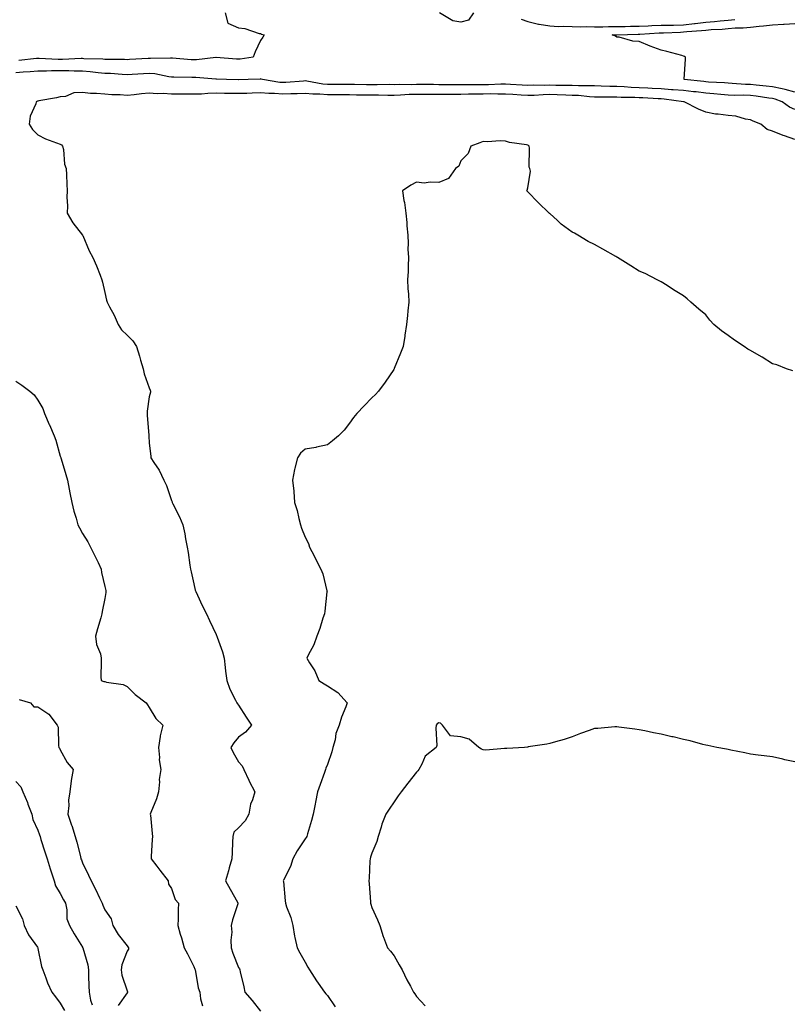
# Model space of a CAD drawing. Units: inches. Extents: x 881363 to 884003, y 7326938 to 7329578.
# Drawn here: x 883210 to 883557, y 7327747 to 7328189 of the extents above; entities that cross this region are included whole.
import ezdxf

# ---------------------------------------------------------------- set-up
doc = ezdxf.new("R2010")
doc.units = ezdxf.units.IN
doc.header["$MEASUREMENT"] = 0
doc.layers.add('Contour_88137326', color=7, linetype='Continuous', true_color=0xdde972)

msp = doc.modelspace()

# ---------------------------------------------------------------- linework, layer by layer
at = {"layer": 'Contour_88137326'}
for points in [[(883302.14, 7328191.92, 3308), (883303.29, 7328187.16, 3308), (883308.05, 7328185.06, 3308), (883310.96, 7328184.83, 3308), (883317.37, 7328182.6, 3308), (883318.05, 7328182.52, 3308), (883318.47, 7328182.34, 3308), (883319.63, 7328181.92, 3308), (883319.04, 7328180.92, 3308), (883318.05, 7328179.44, 3308), (883315.61, 7328174.36, 3308), (883314.68, 7328171.92, 3308), (883308.87, 7328171.1, 3308), (883308.05, 7328171.03, 3308), (883307.21, 7328171.08, 3308), (883298.15, 7328171.82, 3308), (883298.05, 7328171.83, 3308), (883297.95, 7328171.82, 3308), (883289.24, 7328170.73, 3308), (883288.05, 7328170.71, 3308), (883286.89, 7328170.76, 3308), (883278.53, 7328171.44, 3308), (883278.05, 7328171.46, 3308), (883277.64, 7328171.51, 3308), (883268.61, 7328171.36, 3308), (883268.05, 7328171.41, 3308), (883267.51, 7328171.38, 3308), (883259.12, 7328170.85, 3308), (883258.05, 7328170.79, 3308), (883256.97, 7328170.84, 3308), (883249.06, 7328170.91, 3308), (883248.05, 7328170.95, 3308), (883247.15, 7328171.03, 3308), (883238.71, 7328171.26, 3308), (883238.05, 7328171.31, 3308), (883237.44, 7328171.31, 3308), (883229.05, 7328170.92, 3308), (883228.05, 7328170.93, 3308), (883227.06, 7328170.93, 3308), (883218.61, 7328171.36, 3308), (883218.05, 7328171.36, 3308), (883217.44, 7328171.31, 3308), (883209.45, 7328170.52, 3308)], [(883413.68, 7328191.92, 3308), (883411.37, 7328188.6, 3308), (883408.05, 7328187.6, 3308), (883404.33, 7328188.2, 3308), (883398.36, 7328191.92, 3308)], [(883435.08, 7328188.95, 3309), (883438.05, 7328187.98, 3309), (883442.89, 7328186.76, 3309), (883443.2, 7328186.77, 3309), (883448.05, 7328186.01, 3309), (883451.88, 7328185.75, 3309), (883454.04, 7328185.93, 3309), (883458.05, 7328185.72, 3309), (883461.72, 7328185.59, 3309), (883464.25, 7328185.72, 3309), (883468.05, 7328185.61, 3309), (883471.72, 7328185.59, 3309), (883474.27, 7328185.7, 3309), (883478.05, 7328185.69, 3309), (883481.85, 7328185.72, 3309), (883484.18, 7328185.8, 3309), (883488.05, 7328185.83, 3309), (883492.12, 7328185.99, 3309), (883493.87, 7328186.1, 3309), (883498.05, 7328186.26, 3309), (883502.46, 7328186.32, 3309), (883503.59, 7328186.37, 3309), (883508.05, 7328186.44, 3309), (883512.95, 7328187.02, 3309), (883513.2, 7328187.07, 3309), (883518.05, 7328187.72, 3309), (883521.94, 7328188.03, 3309), (883524.42, 7328188.29, 3309), (883528.05, 7328188.59, 3309), (883531.11, 7328188.86, 3309)], [(883558.05, 7328156.2, 3308), (883553.62, 7328157.5, 3308), (883552.31, 7328157.66, 3308), (883548.05, 7328158.61, 3308), (883545.12, 7328158.99, 3308), (883540.59, 7328159.38, 3308), (883538.05, 7328159.68, 3308), (883535.86, 7328159.73, 3308), (883529.81, 7328160.16, 3308), (883528.05, 7328160.2, 3308), (883526.48, 7328160.35, 3308), (883519.19, 7328160.78, 3308), (883518.05, 7328160.88, 3308), (883517.12, 7328160.99, 3308), (883508.26, 7328161.92, 3308), (883508.25, 7328162.12, 3308), (883508.98, 7328170.98, 3308), (883508.94, 7328171.92, 3308), (883508.41, 7328172.28, 3308), (883508.05, 7328172.47, 3308), (883507.3, 7328172.67, 3308), (883500.56, 7328174.43, 3308), (883498.05, 7328175.14, 3308), (883493.09, 7328176.88, 3308), (883493.03, 7328176.9, 3308), (883488.05, 7328178.96, 3308), (883485.3, 7328179.17, 3308), (883479.09, 7328180.88, 3308), (883478.05, 7328180.99, 3308), (883477.44, 7328181.31, 3308), (883475.96, 7328181.92, 3308), (883477.96, 7328182.01, 3308), (883478.14, 7328182.01, 3308), (883487.67, 7328182.3, 3308), (883488.05, 7328182.31, 3308), (883488.45, 7328182.32, 3308), (883497.09, 7328182.88, 3308), (883498.05, 7328182.92, 3308), (883499.06, 7328182.93, 3308), (883506.72, 7328183.25, 3308), (883508.05, 7328183.27, 3308), (883509.59, 7328183.46, 3308), (883516.09, 7328183.88, 3308), (883518.05, 7328184.14, 3308), (883520.46, 7328184.33, 3308), (883525.37, 7328184.6, 3308), (883528.05, 7328184.82, 3308), (883531.22, 7328185.09, 3308), (883534.89, 7328185.08, 3308), (883538.05, 7328185.42, 3308), (883541.94, 7328185.81, 3308), (883543.99, 7328185.98, 3308), (883548.05, 7328186.41, 3308), (883552.87, 7328186.74, 3308), (883553.24, 7328186.72, 3308), (883558.05, 7328187.13, 3308)], [(883558.05, 7328148.47, 3309), (883555.57, 7328149.44, 3309), (883552.34, 7328151.92, 3309), (883549.24, 7328153.11, 3309), (883548.05, 7328153.38, 3309), (883546.38, 7328153.59, 3309), (883540.62, 7328154.49, 3309), (883538.05, 7328154.79, 3309), (883535.11, 7328154.86, 3309), (883530.91, 7328154.78, 3309), (883528.05, 7328154.85, 3309), (883524.82, 7328155.15, 3309), (883521.66, 7328155.53, 3309), (883518.05, 7328155.85, 3309), (883513.64, 7328156.33, 3309), (883512.58, 7328156.45, 3309), (883508.05, 7328156.95, 3309), (883503.45, 7328157.32, 3309), (883502.63, 7328157.34, 3309), (883498.05, 7328157.66, 3309), (883493.99, 7328157.86, 3309), (883492, 7328157.97, 3309), (883488.05, 7328158.17, 3309), (883484.45, 7328158.32, 3309), (883481.42, 7328158.55, 3309), (883478.05, 7328158.71, 3309), (883474.91, 7328158.78, 3309), (883471.03, 7328158.94, 3309), (883468.05, 7328159.01, 3309), (883465.27, 7328159.14, 3309), (883460.89, 7328159.08, 3309), (883458.05, 7328159.21, 3309), (883455.41, 7328159.28, 3309), (883450.68, 7328159.29, 3309), (883448.05, 7328159.36, 3309), (883445.41, 7328159.28, 3309), (883440.63, 7328159.34, 3309), (883438.05, 7328159.25, 3309), (883435.55, 7328159.42, 3309), (883430.33, 7328159.64, 3309), (883428.05, 7328159.79, 3309), (883425.89, 7328159.76, 3309), (883420.45, 7328159.52, 3309), (883418.05, 7328159.49, 3309), (883415.6, 7328159.47, 3309), (883410.49, 7328159.48, 3309), (883408.05, 7328159.46, 3309), (883405.59, 7328159.46, 3309), (883400.39, 7328159.58, 3309), (883398.05, 7328159.58, 3309), (883395.73, 7328159.6, 3309), (883390.35, 7328159.62, 3309), (883388.05, 7328159.63, 3309), (883385.69, 7328159.56, 3309), (883380.31, 7328159.66, 3309), (883378.05, 7328159.58, 3309), (883375.73, 7328159.6, 3309), (883370.46, 7328159.51, 3309), (883368.05, 7328159.53, 3309), (883365.68, 7328159.56, 3309), (883360.29, 7328159.68, 3309), (883358.05, 7328159.7, 3309), (883355.84, 7328159.71, 3309), (883350.29, 7328159.68, 3309), (883348.05, 7328159.68, 3309), (883345.99, 7328159.86, 3309), (883338.79, 7328161.18, 3309), (883338.05, 7328161.26, 3309), (883337.35, 7328161.23, 3309), (883329.41, 7328160.56, 3309), (883328.05, 7328160.5, 3309), (883326.72, 7328160.59, 3309), (883318.83, 7328161.92, 3309), (883318.27, 7328162.13, 3309), (883318.05, 7328162.16, 3309), (883317.83, 7328162.14, 3309), (883312.43, 7328161.92, 3309), (883308.16, 7328161.81, 3309), (883308.05, 7328161.81, 3309), (883307.94, 7328161.81, 3309), (883302.69, 7328161.92, 3309), (883298.2, 7328162.07, 3309), (883298.05, 7328162.08, 3309), (883297.9, 7328162.07, 3309), (883288.92, 7328162.79, 3309), (883288.05, 7328162.77, 3309), (883287.16, 7328162.81, 3309), (883279.07, 7328162.95, 3309), (883278.05, 7328162.99, 3309), (883276.85, 7328163.12, 3309), (883270.55, 7328164.42, 3309), (883268.05, 7328164.63, 3309), (883265.49, 7328164.48, 3309), (883260.34, 7328164.21, 3309), (883258.05, 7328164.08, 3309), (883255.79, 7328164.18, 3309), (883250.68, 7328164.55, 3309), (883248.05, 7328164.66, 3309), (883245.07, 7328164.9, 3309), (883241.48, 7328165.35, 3309), (883238.05, 7328165.6, 3309), (883234.33, 7328165.65, 3309), (883231.93, 7328165.81, 3309), (883228.05, 7328165.84, 3309), (883224.13, 7328165.84, 3309), (883221.86, 7328165.72, 3309), (883218.05, 7328165.72, 3309), (883214.55, 7328165.43, 3309), (883211.33, 7328165.2, 3309), (883208.05, 7328164.93, 3309)], [(883558.05, 7328135.03, 3310), (883553.43, 7328136.54, 3310), (883552.82, 7328136.69, 3310), (883548.05, 7328138.66, 3310), (883545.6, 7328139.47, 3310), (883542.77, 7328141.92, 3310), (883539.33, 7328143.2, 3310), (883538.05, 7328143.85, 3310), (883535.82, 7328144.15, 3310), (883531.52, 7328145.39, 3310), (883528.05, 7328145.72, 3310), (883523.63, 7328146.33, 3310), (883522.41, 7328146.28, 3310), (883518.05, 7328147.23, 3310), (883514.7, 7328148.57, 3310), (883508.36, 7328151.92, 3310), (883508.08, 7328151.95, 3310), (883508.05, 7328151.95, 3310), (883508.01, 7328151.96, 3310), (883499.27, 7328153.15, 3310), (883498.05, 7328153.23, 3310), (883496.67, 7328153.3, 3310), (883489.74, 7328153.61, 3310), (883488.05, 7328153.69, 3310), (883486.2, 7328153.77, 3310), (883479.97, 7328153.84, 3310), (883478.05, 7328153.93, 3310), (883475.99, 7328153.98, 3310), (883470.12, 7328153.99, 3310), (883468.05, 7328154.03, 3310), (883465.83, 7328154.14, 3310), (883460.79, 7328154.66, 3310), (883458.05, 7328154.78, 3310), (883455.11, 7328154.86, 3310), (883451.2, 7328155.07, 3310), (883448.05, 7328155.16, 3310), (883444.91, 7328155.06, 3310), (883440.89, 7328154.77, 3310), (883438.05, 7328154.67, 3310), (883435.1, 7328154.86, 3310), (883431.32, 7328155.19, 3310), (883428.05, 7328155.4, 3310), (883424.62, 7328155.35, 3310), (883421.54, 7328155.41, 3310), (883418.05, 7328155.36, 3310), (883414.64, 7328155.33, 3310), (883411.39, 7328155.26, 3310), (883408.05, 7328155.23, 3310), (883404.74, 7328155.23, 3310), (883401.28, 7328155.15, 3310), (883398.05, 7328155.15, 3310), (883394.8, 7328155.17, 3310), (883391.34, 7328155.21, 3310), (883388.05, 7328155.23, 3310), (883384.84, 7328155.13, 3310), (883380.94, 7328154.81, 3310), (883378.05, 7328154.71, 3310), (883375.23, 7328154.74, 3310), (883371.02, 7328154.89, 3310), (883368.05, 7328154.92, 3310), (883365.02, 7328154.95, 3310), (883361.08, 7328154.95, 3310), (883358.05, 7328154.98, 3310), (883354.98, 7328154.99, 3310), (883351.16, 7328155.03, 3310), (883348.05, 7328155.03, 3310), (883344.64, 7328155.33, 3310), (883341.47, 7328155.34, 3310), (883338.05, 7328155.69, 3310), (883334.44, 7328155.53, 3310), (883331.66, 7328155.53, 3310), (883328.05, 7328155.38, 3310), (883324.34, 7328155.63, 3310), (883321.69, 7328155.57, 3310), (883318.05, 7328155.86, 3310), (883314.21, 7328155.76, 3310), (883311.82, 7328155.69, 3310), (883308.05, 7328155.6, 3310), (883304.32, 7328155.65, 3310), (883301.79, 7328155.67, 3310), (883298.05, 7328155.71, 3310), (883294.31, 7328155.66, 3310), (883291.53, 7328155.4, 3310), (883288.05, 7328155.34, 3310), (883284.61, 7328155.36, 3310), (883281.48, 7328155.35, 3310), (883278.05, 7328155.38, 3310), (883274.32, 7328155.65, 3310), (883271.6, 7328155.47, 3310), (883268.05, 7328155.83, 3310), (883264.49, 7328155.48, 3310), (883261.22, 7328155.09, 3310), (883258.05, 7328154.77, 3310), (883254.99, 7328154.99, 3310), (883251.19, 7328155.06, 3310), (883248.05, 7328155.3, 3310), (883244.28, 7328155.69, 3310), (883241.71, 7328155.58, 3310), (883238.05, 7328156.11, 3310), (883234.08, 7328155.89, 3310), (883230.47, 7328154.34, 3310), (883228.05, 7328154.06, 3310), (883226.34, 7328153.63, 3310), (883218.42, 7328152.3, 3310), (883218.05, 7328152.21, 3310), (883217.84, 7328152.13, 3310), (883217.28, 7328151.92, 3310), (883217.06, 7328150.93, 3310), (883214.55, 7328145.42, 3310), (883214.12, 7328141.92, 3310), (883215.56, 7328139.43, 3310), (883218.05, 7328137.12, 3310), (883221.39, 7328135.26, 3310), (883226.43, 7328133.54, 3310), (883228.05, 7328132.86, 3310), (883228.66, 7328132.53, 3310), (883229.12, 7328131.92, 3310), (883229.44, 7328130.53, 3310), (883230.03, 7328123.9, 3310), (883230.73, 7328121.92, 3310), (883230.83, 7328119.14, 3310), (883231.05, 7328114.92, 3310), (883231.14, 7328111.92, 3310), (883230.98, 7328108.99, 3310), (883231.29, 7328105.17, 3310), (883231.14, 7328101.92, 3310), (883233.72, 7328097.59, 3310), (883238.05, 7328091.97, 3310), (883238.09, 7328091.92, 3310), (883238.13, 7328091.84, 3310), (883241.11, 7328084.98, 3310), (883242.71, 7328081.92, 3310), (883244.3, 7328078.17, 3310), (883245.94, 7328074.03, 3310), (883246.8, 7328071.92, 3310), (883247, 7328070.87, 3310), (883248.05, 7328066.19, 3310), (883248.86, 7328062.73, 3310), (883249.1, 7328061.92, 3310), (883250.21, 7328059.76, 3310), (883252.26, 7328056.12, 3310), (883254.01, 7328051.92, 3310), (883255.56, 7328049.43, 3310), (883258.05, 7328047.02, 3310), (883260.66, 7328044.53, 3310), (883262.34, 7328041.92, 3310), (883263.71, 7328037.58, 3310), (883264.15, 7328035.82, 3310), (883265.26, 7328031.92, 3310), (883265.81, 7328029.68, 3310), (883268.05, 7328023.36, 3310), (883268.43, 7328022.3, 3310), (883268.53, 7328021.92, 3310), (883268.53, 7328021.44, 3310), (883268.05, 7328019.34, 3310), (883267.04, 7328012.93, 3310), (883267.12, 7328011.92, 3310), (883267.06, 7328010.93, 3310), (883267.81, 7328002.15, 3310), (883267.79, 7328001.92, 3310), (883267.83, 7328001.7, 3310), (883268.05, 7327998.64, 3310), (883268.67, 7327992.54, 3310), (883268.76, 7327991.92, 3310), (883270.02, 7327989.95, 3310), (883272.52, 7327986.39, 3310), (883274.56, 7327981.92, 3310), (883275.75, 7327979.62, 3310), (883278.05, 7327972.77, 3310), (883278.28, 7327972.15, 3310), (883278.38, 7327971.92, 3310), (883278.66, 7327971.31, 3310), (883281.65, 7327965.52, 3310), (883283.06, 7327961.92, 3310), (883283.95, 7327957.82, 3310), (883284.36, 7327955.62, 3310), (883285.12, 7327951.92, 3310), (883285.52, 7327949.39, 3310), (883286.27, 7327943.7, 3310), (883286.54, 7327941.92, 3310), (883286.83, 7327940.7, 3310), (883288.05, 7327935.38, 3310), (883288.73, 7327932.59, 3310), (883288.92, 7327931.92, 3310), (883289.71, 7327930.26, 3310), (883291.77, 7327925.64, 3310), (883293.71, 7327921.92, 3310), (883295.08, 7327918.95, 3310), (883298.05, 7327912.68, 3310), (883298.31, 7327912.18, 3310), (883298.43, 7327911.92, 3310), (883298.59, 7327911.38, 3310), (883300.89, 7327904.76, 3310), (883301.62, 7327901.92, 3310), (883302.13, 7327897.84, 3310), (883302.33, 7327896.2, 3310), (883302.85, 7327891.92, 3310), (883304.2, 7327888.07, 3310), (883306.84, 7327883.13, 3310), (883307.4, 7327881.92, 3310), (883307.66, 7327881.53, 3310), (883308.05, 7327880.86, 3310), (883311.59, 7327875.46, 3310), (883313.97, 7327871.92, 3310), (883311.25, 7327868.72, 3310), (883308.05, 7327866.52, 3310), (883305.97, 7327864, 3310), (883304.63, 7327861.92, 3310), (883305.69, 7327859.56, 3310), (883308.05, 7327855.41, 3310), (883309.76, 7327853.63, 3310), (883310.51, 7327851.92, 3310), (883312.75, 7327847.22, 3310), (883312.94, 7327846.81, 3310), (883315.47, 7327841.92, 3310), (883314.43, 7327838.3, 3310), (883313.57, 7327836.4, 3310), (883312.77, 7327831.92, 3310), (883311.1, 7327828.86, 3310), (883308.05, 7327825.72, 3310), (883306.08, 7327823.89, 3310), (883305.58, 7327821.92, 3310), (883305.47, 7327819.34, 3310), (883305.24, 7327814.73, 3310), (883305.13, 7327811.92, 3310), (883303.97, 7327807.84, 3310), (883303.56, 7327806.42, 3310), (883302.31, 7327801.92, 3310), (883304.33, 7327798.19, 3310), (883307.61, 7327792.35, 3310), (883307.86, 7327791.92, 3310), (883307.78, 7327791.65, 3310), (883305.46, 7327784.51, 3310), (883304.8, 7327781.92, 3310), (883305.06, 7327778.93, 3310), (883304.66, 7327775.31, 3310), (883304.86, 7327771.92, 3310), (883305.62, 7327769.49, 3310), (883308.05, 7327763.08, 3310), (883308.5, 7327762.37, 3310), (883308.76, 7327761.92, 3310), (883308.94, 7327761.03, 3310), (883310.47, 7327754.34, 3310), (883310.93, 7327751.92, 3310), (883314.3, 7327748.17, 3310), (883318.05, 7327743.36, 3310)], [(883557.15, 7328031.03, 3311), (883554.3, 7328031.92, 3311), (883549.91, 7328033.79, 3311), (883548.05, 7328034.16, 3311), (883543.34, 7328037.21, 3311), (883542.07, 7328037.91, 3311), (883538.05, 7328040.18, 3311), (883536.96, 7328040.84, 3311), (883535.3, 7328041.92, 3311), (883531, 7328044.87, 3311), (883528.05, 7328046.95, 3311), (883525.09, 7328048.96, 3311), (883521.6, 7328051.92, 3311), (883519.9, 7328053.77, 3311), (883518.05, 7328056.24, 3311), (883514.91, 7328058.78, 3311), (883511.29, 7328061.92, 3311), (883509.6, 7328063.47, 3311), (883508.05, 7328064.68, 3311), (883503.58, 7328067.45, 3311), (883500.63, 7328069.34, 3311), (883498.05, 7328070.97, 3311), (883497.42, 7328071.3, 3311), (883496.15, 7328071.92, 3311), (883490.86, 7328074.73, 3311), (883488.05, 7328075.88, 3311), (883484.41, 7328078.28, 3311), (883478.42, 7328081.92, 3311), (883478.18, 7328082.05, 3311), (883478.05, 7328082.11, 3311), (883477.61, 7328082.36, 3311), (883471.84, 7328085.71, 3311), (883468.05, 7328087.74, 3311), (883465.26, 7328089.13, 3311), (883460.51, 7328091.92, 3311), (883458.99, 7328092.86, 3311), (883458.05, 7328093.36, 3311), (883453.11, 7328096.97, 3311), (883451.38, 7328098.59, 3311), (883448.05, 7328101.68, 3311), (883447.89, 7328101.75, 3311), (883447.66, 7328101.92, 3311), (883442.76, 7328106.63, 3311), (883438.05, 7328111.53, 3311), (883437.83, 7328111.7, 3311), (883437.66, 7328111.92, 3311), (883437.83, 7328112.14, 3311), (883438.05, 7328113.3, 3311), (883439.25, 7328120.72, 3311), (883439.06, 7328121.92, 3311), (883438.7, 7328122.57, 3311), (883438.91, 7328131.06, 3311), (883438.7, 7328131.92, 3311), (883438.38, 7328132.25, 3311), (883438.05, 7328132.38, 3311), (883437.44, 7328132.53, 3311), (883429.79, 7328133.66, 3311), (883428.05, 7328134.19, 3311), (883425.67, 7328134.3, 3311), (883420.04, 7328133.91, 3311), (883418.05, 7328134.01, 3311), (883416.53, 7328133.44, 3311), (883412.45, 7328131.92, 3311), (883411.23, 7328128.74, 3311), (883408.05, 7328125.4, 3311), (883407.04, 7328122.93, 3311), (883405.59, 7328121.92, 3311), (883402.52, 7328117.45, 3311), (883398.05, 7328115.59, 3311), (883394.21, 7328115.76, 3311), (883391.52, 7328115.39, 3311), (883388.05, 7328115.74, 3311), (883385.55, 7328114.42, 3311), (883381.8, 7328111.92, 3311), (883382.46, 7328107.51, 3311), (883382.76, 7328106.63, 3311), (883383.25, 7328101.92, 3311), (883383.78, 7328097.64, 3311), (883383.74, 7328096.24, 3311), (883384.19, 7328091.92, 3311), (883384.34, 7328088.21, 3311), (883384.26, 7328085.71, 3311), (883384.42, 7328081.92, 3311), (883384.34, 7328078.21, 3311), (883384.28, 7328075.69, 3311), (883384.11, 7328071.92, 3311), (883384.24, 7328068.11, 3311), (883384.44, 7328065.53, 3311), (883384.58, 7328061.92, 3311), (883384.2, 7328058.07, 3311), (883384.05, 7328055.92, 3311), (883383.66, 7328051.92, 3311), (883382.89, 7328047.08, 3311), (883382.82, 7328046.69, 3311), (883382.04, 7328041.92, 3311), (883380.96, 7328039.01, 3311), (883378.05, 7328032.08, 3311), (883378.01, 7328031.96, 3311), (883377.98, 7328031.92, 3311), (883377.85, 7328031.72, 3311), (883374.01, 7328025.96, 3311), (883371.04, 7328021.92, 3311), (883369.6, 7328020.37, 3311), (883368.05, 7328018.87, 3311), (883364.6, 7328015.37, 3311), (883361.34, 7328011.92, 3311), (883359.84, 7328010.13, 3311), (883358.05, 7328007.48, 3311), (883355.53, 7328004.44, 3311), (883353.05, 7328001.92, 3311), (883350.31, 7327999.66, 3311), (883348.05, 7327997.78, 3311), (883343.22, 7327996.75, 3311), (883342.82, 7327996.69, 3311), (883338.05, 7327995.83, 3311), (883335.91, 7327994.06, 3311), (883334.57, 7327991.92, 3311), (883333.42, 7327987.29, 3311), (883333.21, 7327986.76, 3311), (883332.38, 7327981.92, 3311), (883332.92, 7327977.05, 3311), (883332.99, 7327976.86, 3311), (883333.32, 7327971.92, 3311), (883334.44, 7327968.31, 3311), (883335.19, 7327964.78, 3311), (883335.95, 7327961.92, 3311), (883336.44, 7327960.31, 3311), (883338.05, 7327956.4, 3311), (883339.57, 7327953.44, 3311), (883340.09, 7327951.92, 3311), (883342.08, 7327947.89, 3311), (883342.72, 7327946.59, 3311), (883345.04, 7327941.92, 3311), (883346.04, 7327939.91, 3311), (883347.79, 7327932.18, 3311), (883347.88, 7327931.92, 3311), (883347.84, 7327931.71, 3311), (883346.92, 7327923.05, 3311), (883346.72, 7327921.92, 3311), (883346.02, 7327919.89, 3311), (883344.61, 7327915.36, 3311), (883343.29, 7327911.92, 3311), (883342.03, 7327907.94, 3311), (883339.47, 7327903.34, 3311), (883338.82, 7327901.92, 3311), (883340.01, 7327899.96, 3311), (883342.48, 7327896.35, 3311), (883344.28, 7327891.92, 3311), (883346.62, 7327890.49, 3311), (883348.05, 7327889.58, 3311), (883352.73, 7327886.59, 3311), (883356.91, 7327881.92, 3311), (883356.3, 7327880.17, 3311), (883354.42, 7327875.54, 3311), (883353.37, 7327871.92, 3311), (883351.78, 7327868.19, 3311), (883351.48, 7327865.35, 3311), (883350.55, 7327861.92, 3311), (883350.06, 7327859.91, 3311), (883348.05, 7327854.21, 3311), (883347.37, 7327852.6, 3311), (883347.18, 7327851.92, 3311), (883346.69, 7327850.56, 3311), (883344.79, 7327845.18, 3311), (883343.59, 7327841.92, 3311), (883342.7, 7327837.27, 3311), (883342.53, 7327836.4, 3311), (883341.68, 7327831.92, 3311), (883340.87, 7327829.1, 3311), (883339.19, 7327823.06, 3311), (883338.86, 7327821.92, 3311), (883338.53, 7327821.44, 3311), (883338.05, 7327820.86, 3311), (883334.47, 7327815.49, 3311), (883332.56, 7327811.92, 3311), (883331.53, 7327808.44, 3311), (883328.41, 7327802.28, 3311), (883328.26, 7327801.92, 3311), (883328.29, 7327801.68, 3311), (883329.06, 7327792.93, 3311), (883329.21, 7327791.92, 3311), (883329.73, 7327790.25, 3311), (883331.59, 7327785.46, 3311), (883332.46, 7327781.92, 3311), (883333.29, 7327777.16, 3311), (883333.49, 7327776.48, 3311), (883334.48, 7327771.92, 3311), (883335.74, 7327769.61, 3311), (883338.05, 7327765.44, 3311), (883339.25, 7327763.12, 3311), (883340.07, 7327761.92, 3311), (883343.21, 7327757.08, 3311), (883343.97, 7327756, 3311), (883346.8, 7327751.92, 3311), (883347.36, 7327751.23, 3311), (883348.05, 7327750.53, 3311), (883351.54, 7327745.41, 3311)], [(883208.05, 7328026.41, 3309), (883210.82, 7328024.68, 3309), (883214.44, 7328021.92, 3309), (883216.34, 7328020.21, 3309), (883218.05, 7328017.87, 3309), (883220.21, 7328014.08, 3309), (883220.95, 7328011.92, 3309), (883223.11, 7328006.98, 3309), (883223.2, 7328006.77, 3309), (883225.29, 7328001.92, 3309), (883226.07, 7327999.94, 3309), (883228.05, 7327992.73, 3309), (883228.24, 7327992.11, 3309), (883228.29, 7327991.92, 3309), (883228.39, 7327991.58, 3309), (883230.62, 7327984.49, 3309), (883231.28, 7327981.92, 3309), (883232.05, 7327977.92, 3309), (883232.42, 7327976.3, 3309), (883233.2, 7327971.92, 3309), (883234.15, 7327968.02, 3309), (883235.14, 7327964.83, 3309), (883235.94, 7327961.92, 3309), (883236.7, 7327960.57, 3309), (883238.05, 7327957.99, 3309), (883240.37, 7327954.24, 3309), (883241.62, 7327951.92, 3309), (883243.74, 7327947.61, 3309), (883245.03, 7327944.94, 3309), (883246.5, 7327941.92, 3309), (883246.61, 7327940.48, 3309), (883248.05, 7327934.16, 3309), (883248.48, 7327932.34, 3309), (883248.57, 7327931.92, 3309), (883248.55, 7327931.42, 3309), (883248.05, 7327928.86, 3309), (883246.94, 7327923.02, 3309), (883246.76, 7327921.92, 3309), (883246.25, 7327920.12, 3309), (883244.83, 7327915.14, 3309), (883243.91, 7327911.92, 3309), (883244.27, 7327908.14, 3309), (883246.06, 7327903.92, 3309), (883246.41, 7327901.92, 3309), (883246.49, 7327900.37, 3309), (883246.31, 7327893.66, 3309), (883246.4, 7327891.92, 3309), (883247.7, 7327891.57, 3309), (883248.05, 7327891.44, 3309), (883248.76, 7327891.21, 3309), (883256.27, 7327890.14, 3309), (883258.05, 7327889.21, 3309), (883261.73, 7327885.61, 3309), (883266.7, 7327881.92, 3309), (883267.22, 7327881.09, 3309), (883268.05, 7327879.79, 3309), (883271.02, 7327874.89, 3309), (883274.09, 7327871.92, 3309), (883272.93, 7327867.05, 3309), (883272.93, 7327866.8, 3309), (883272.16, 7327861.92, 3309), (883272.6, 7327857.37, 3309), (883272.5, 7327856.37, 3309), (883273.17, 7327851.92, 3309), (883272.51, 7327847.46, 3309), (883272.64, 7327846.51, 3309), (883272.24, 7327841.92, 3309), (883271.24, 7327838.73, 3309), (883268.77, 7327832.63, 3309), (883268.51, 7327831.92, 3309), (883268.57, 7327831.4, 3309), (883269.39, 7327823.25, 3309), (883269.54, 7327821.92, 3309), (883269.37, 7327820.6, 3309), (883268.96, 7327812.83, 3309), (883268.86, 7327811.92, 3309), (883271.38, 7327808.59, 3309), (883272.82, 7327806.69, 3309), (883276.55, 7327801.92, 3309), (883276.61, 7327800.48, 3309), (883278.05, 7327798.52, 3309), (883279.74, 7327793.61, 3309), (883281.2, 7327791.92, 3309), (883281.03, 7327788.94, 3309), (883281.01, 7327784.88, 3309), (883280.85, 7327781.92, 3309), (883281.97, 7327778, 3309), (883282.45, 7327776.32, 3309), (883283.67, 7327771.92, 3309), (883285.24, 7327769.11, 3309), (883288.05, 7327763.47, 3309), (883288.46, 7327762.33, 3309), (883288.59, 7327761.92, 3309), (883288.8, 7327761.17, 3309), (883290.04, 7327753.91, 3309), (883290.77, 7327751.92, 3309), (883291.05, 7327748.92, 3309), (883291.97, 7327745.84, 3309)], [(883209.62, 7327883.49, 3308), (883214.71, 7327881.92, 3308), (883216.21, 7327880.08, 3308), (883218.05, 7327880.07, 3308), (883222.92, 7327876.79, 3308), (883226.73, 7327871.92, 3308), (883227.08, 7327870.95, 3308), (883227.2, 7327862.77, 3308), (883227.38, 7327861.92, 3308), (883227.66, 7327861.53, 3308), (883228.05, 7327860.87, 3308), (883231.2, 7327855.07, 3308), (883233.89, 7327851.92, 3308), (883232.97, 7327847, 3308), (883232.97, 7327846.84, 3308), (883232.32, 7327841.92, 3308), (883231.78, 7327838.19, 3308), (883231.87, 7327835.74, 3308), (883231.48, 7327831.92, 3308), (883233.11, 7327826.98, 3308), (883233.18, 7327826.79, 3308), (883234.81, 7327821.92, 3308), (883235.52, 7327819.39, 3308), (883237.12, 7327812.85, 3308), (883237.37, 7327811.92, 3308), (883237.54, 7327811.41, 3308), (883238.05, 7327810.08, 3308), (883240.67, 7327804.54, 3308), (883241.92, 7327801.92, 3308), (883244.1, 7327797.97, 3308), (883245.71, 7327794.26, 3308), (883246.81, 7327791.92, 3308), (883247.19, 7327791.06, 3308), (883248.05, 7327788.93, 3308), (883250.99, 7327784.86, 3308), (883251.7, 7327781.92, 3308), (883254, 7327777.87, 3308), (883258.05, 7327772.72, 3308), (883258.48, 7327772.34, 3308), (883258.76, 7327771.92, 3308), (883258.72, 7327771.25, 3308), (883258.05, 7327770.32, 3308), (883255.74, 7327764.23, 3308), (883255.35, 7327761.92, 3308), (883255.77, 7327759.64, 3308), (883258.05, 7327752.49, 3308), (883258.26, 7327752.13, 3308), (883258.25, 7327751.92, 3308), (883258.2, 7327751.77, 3308), (883258.05, 7327751.7, 3308), (883254.01, 7327745.96, 3308)], [(883558.05, 7327855.42, 3312), (883553.58, 7327856.39, 3312), (883552.68, 7327856.55, 3312), (883548.05, 7327857.63, 3312), (883544.24, 7327858.11, 3312), (883541.51, 7327858.46, 3312), (883538.05, 7327858.88, 3312), (883535.63, 7327859.49, 3312), (883529.3, 7327860.67, 3312), (883528.05, 7327860.96, 3312), (883527.28, 7327861.15, 3312), (883523.05, 7327861.92, 3312), (883518.89, 7327862.76, 3312), (883518.05, 7327862.89, 3312), (883516.77, 7327863.2, 3312), (883510.98, 7327864.85, 3312), (883508.05, 7327865.48, 3312), (883503.39, 7327866.58, 3312), (883502.84, 7327866.71, 3312), (883498.05, 7327867.82, 3312), (883494.59, 7327868.46, 3312), (883490.67, 7327869.3, 3312), (883488.05, 7327869.84, 3312), (883486.2, 7327870.07, 3312), (883478.93, 7327871.04, 3312), (883478.05, 7327871.16, 3312), (883477.22, 7327871.09, 3312), (883469.51, 7327870.46, 3312), (883468.05, 7327870.34, 3312), (883465.58, 7327869.45, 3312), (883461.81, 7327868.16, 3312), (883458.05, 7327866.71, 3312), (883454.48, 7327865.49, 3312), (883450.58, 7327864.44, 3312), (883448.05, 7327863.68, 3312), (883446.64, 7327863.33, 3312), (883438.25, 7327862.12, 3312), (883438.05, 7327862.08, 3312), (883437.92, 7327862.06, 3312), (883436.53, 7327861.92, 3312), (883428.6, 7327861.37, 3312), (883428.05, 7327861.36, 3312), (883427.54, 7327861.41, 3312), (883419.25, 7327860.71, 3312), (883418.05, 7327860.81, 3312), (883417.25, 7327861.12, 3312), (883416.15, 7327861.92, 3312), (883411.68, 7327865.55, 3312), (883408.05, 7327866.63, 3312), (883403.29, 7327867.16, 3312), (883399.72, 7327871.92, 3312), (883398.89, 7327872.76, 3312), (883398.05, 7327873.01, 3312), (883397.42, 7327872.55, 3312), (883396.96, 7327871.92, 3312), (883396.73, 7327870.6, 3312), (883397.2, 7327862.77, 3312), (883396.93, 7327861.92, 3312), (883392.02, 7327857.95, 3312), (883390.46, 7327854.33, 3312), (883389.06, 7327851.92, 3312), (883388.62, 7327851.35, 3312), (883388.05, 7327850.75, 3312), (883384.12, 7327845.85, 3312), (883381.18, 7327841.92, 3312), (883379.84, 7327840.13, 3312), (883378.05, 7327837.51, 3312), (883375.84, 7327834.13, 3312), (883374.38, 7327831.92, 3312), (883372.57, 7327827.4, 3312), (883372.22, 7327826.09, 3312), (883370.84, 7327821.92, 3312), (883370.32, 7327819.64, 3312), (883368.05, 7327814.39, 3312), (883367.43, 7327812.54, 3312), (883367.23, 7327811.92, 3312), (883367.12, 7327810.99, 3312), (883366.81, 7327803.16, 3312), (883366.62, 7327801.92, 3312), (883366.76, 7327800.63, 3312), (883367.41, 7327792.56, 3312), (883367.48, 7327791.92, 3312), (883367.57, 7327791.44, 3312), (883368.05, 7327790.05, 3312), (883370.61, 7327784.48, 3312), (883371.55, 7327781.92, 3312), (883373.16, 7327777.03, 3312), (883373.3, 7327776.67, 3312), (883375.05, 7327771.92, 3312), (883376.47, 7327770.34, 3312), (883378.05, 7327768.23, 3312), (883380.35, 7327764.21, 3312), (883381.6, 7327761.92, 3312), (883383.69, 7327757.56, 3312), (883385.32, 7327754.65, 3312), (883386.78, 7327751.92, 3312), (883387.3, 7327751.16, 3312), (883388.05, 7327749.96, 3312), (883391.94, 7327745.81, 3312)], [(883208.05, 7327846.63, 3307), (883210.33, 7327844.2, 3307), (883211.31, 7327841.92, 3307), (883213.29, 7327837.15, 3307), (883213.54, 7327836.43, 3307), (883215.24, 7327831.92, 3307), (883215.68, 7327829.55, 3307), (883218.05, 7327824.74, 3307), (883218.75, 7327822.62, 3307), (883218.98, 7327821.92, 3307), (883219.4, 7327820.57, 3307), (883221.17, 7327815.04, 3307), (883222.11, 7327811.92, 3307), (883223.53, 7327807.4, 3307), (883223.97, 7327806, 3307), (883225.25, 7327801.92, 3307), (883225.92, 7327799.79, 3307), (883228.05, 7327796.3, 3307), (883229.56, 7327793.42, 3307), (883230.34, 7327791.92, 3307), (883231.02, 7327788.95, 3307), (883231.03, 7327784.9, 3307), (883232.26, 7327781.92, 3307), (883234.26, 7327778.13, 3307), (883238.05, 7327772.14, 3307), (883238.12, 7327771.92, 3307), (883238.14, 7327771.84, 3307), (883240.38, 7327764.25, 3307), (883240.67, 7327761.92, 3307), (883240.76, 7327759.21, 3307), (883240.86, 7327754.74, 3307), (883240.97, 7327751.92, 3307), (883241.59, 7327748.38, 3307), (883242.39, 7327746.26, 3307)], [(883208.05, 7327790.71, 3306), (883211.1, 7327784.97, 3306), (883211.88, 7327781.92, 3306), (883213.84, 7327777.71, 3306), (883217.8, 7327772.17, 3306), (883217.96, 7327771.92, 3306), (883217.98, 7327771.86, 3306), (883218.05, 7327771.57, 3306), (883219.59, 7327763.45, 3306), (883220.24, 7327761.92, 3306), (883221.63, 7327758.34, 3306), (883222.34, 7327756.21, 3306), (883224.34, 7327751.92, 3306), (883225.93, 7327749.8, 3306), (883228.05, 7327747.01, 3306), (883229.89, 7327743.76, 3306)]]:
    msp.add_polyline3d(points, dxfattribs=at)

doc.saveas('drawing.dxf')
